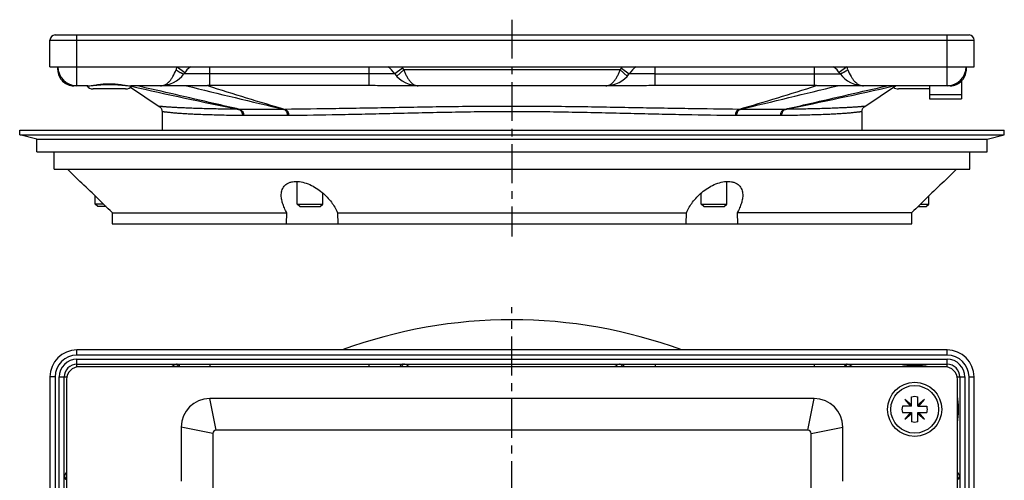
# Model space of a CAD drawing. Units: millimetres. Extents: x 139 to 298, y -47 to 157.
# Drawn here: x 141 to 296, y 85 to 157 of the extents above; entities that cross this region are included whole.
import ezdxf

# ---------------------------------------------------------------- set-up
doc = ezdxf.new("R2010")
doc.units = ezdxf.units.MM
doc.header["$LTSCALE"] = 16.335
doc.linetypes.add('CENTER', pattern=[0.6, 0.375, -0.075, 0.075, -0.075])
doc.layers.get('0').update_dxf_attribs({"linetype": 'CONTINUOUS'})
doc.layers.add('AXES', color=7, linetype='CONTINUOUS')

msp = doc.modelspace()

# ---------------------------------------------------------------- linework, layer by layer
at = {"color": 7, "linetype": 'Continuous'}
for p, q in [((146.37, 154.98), (290.02, 154.98)), ((145.57, 149.98), (145.57, 154.18)), ((290.82, 149.98), (290.82, 154.18)), ((146.82, 149.48), (146.82, 149.98)), ((236.3, 148.48), (236.61, 148.88)), ((289.57, 149.98), (289.57, 149.48)), ((288.82, 147.7), (288.82, 144.95)), ((151.5, 146.98), (149.32, 146.98)), ((168.94, 146.98), (158.31, 146.98)), ((238.01, 146.98), (198.38, 146.98)), ((287.07, 146.98), (267.45, 146.98)), ((283.82, 146.98), (283.82, 144.95)), ((283.82, 145.63), (288.82, 145.63)), ((283.82, 144.95), (288.82, 144.95)), ((153.09, 127.98), (152.69, 128.38)), ((154, 128.38), (152.69, 128.38)), ((154.4, 127.98), (153.09, 127.98)), ((184.84, 127.98), (184.44, 128.38)), ((184.44, 128.38), (188.44, 128.38)), ((184.84, 127.98), (188.04, 127.98)), ((188.04, 127.98), (188.44, 128.38)), ((247.94, 128.38), (251.94, 128.38)), ((248.34, 127.98), (247.94, 128.38)), ((248.34, 127.98), (251.54, 127.98)), ((251.54, 127.98), (251.94, 128.38)), ((281.98, 127.98), (283.29, 127.98)), ((282.39, 128.38), (283.69, 128.38)), ((283.29, 127.98), (283.69, 128.38)), ((286.57, 105.44), (149.82, 105.44)), ((149.82, 103.19), (286.57, 103.19)), ((286.19, 102.81), (150.19, 102.81)), ((145.57, 101.19), (145.57, -35.56)), ((147.82, -35.56), (147.82, 101.19)), ((148.19, 100.81), (148.19, -35.19)), ((288.19, -35.19), (288.19, 100.81)), ((288.57, 101.19), (288.57, -35.56)), ((290.82, -35.56), (290.82, 101.19)), ((265.69, 97.81), (170.69, 97.81)), ((280.98, 96.77), (279.92, 97.66)), ((279.92, 97.66), (280.81, 96.6)), ((280.98, 96.6), (280.98, 98.04)), ((281.98, 96.6), (281.98, 98.04)), ((283.04, 97.66), (281.98, 96.77)), ((282.15, 96.6), (283.04, 97.66)), ((280.98, 96.6), (279.54, 96.6)), ((281.98, 96.6), (283.41, 96.6)), ((279.54, 95.6), (280.98, 95.6)), ((280.81, 95.6), (279.92, 94.54)), ((279.92, 94.54), (280.98, 95.43)), ((280.98, 95.6), (280.98, 94.16)), ((281.98, 94.16), (281.98, 95.6)), ((281.98, 95.6), (283.41, 95.6)), ((281.98, 95.43), (283.04, 94.54)), ((283.04, 94.54), (282.15, 95.6)), ((166.19, 93.31), (166.19, 84.81)), ((270.19, 84.81), (270.19, 93.31)), ((171.19, 92.31), (171.19, 79.81)), ((264.69, 92.81), (171.69, 92.81)), ((265.19, 79.81), (265.19, 92.31))]:
    msp.add_line(p, q, dxfattribs=at)
at = {"color": 9, "linetype": 'Continuous'}
for p, q in [((149.82, 146.98), (149.82, 154.98)), ((286.57, 146.98), (286.57, 154.98)), ((145.57, 154.18), (290.82, 154.18)), ((165.57, 149.98), (166.75, 149.06)), ((170.69, 148.88), (166.61, 148.88)), ((170.69, 147.01), (170.69, 149.98)), ((199.77, 148.88), (170.69, 148.88)), ((195.69, 149.98), (195.69, 147.02)), ((200.99, 149.75), (199.77, 148.88)), ((201.2, 149.48), (200.08, 148.48)), ((235.18, 149.48), (201.2, 149.48)), ((235.18, 149.48), (236.3, 148.48)), ((235.39, 149.75), (236.61, 148.88)), ((240.69, 148.88), (236.61, 148.88)), ((240.69, 147.02), (240.69, 149.98)), ((240.69, 148.88), (269.77, 148.88)), ((265.69, 149.98), (265.69, 147.01)), ((270.81, 149.98), (269.63, 149.06)), ((278.3, 146.98), (278.15, 146.95)), ((149.82, 104.64), (149.82, 105.44)), ((286.57, 104.64), (286.57, 105.44)), ((286.57, 104.64), (149.82, 104.64)), ((149.82, 102.78), (149.82, 103.99)), ((149.82, 103.99), (286.57, 103.99)), ((286.57, 102.78), (286.57, 103.99)), ((170.69, 103.19), (170.69, 102.81)), ((195.69, 103.19), (195.69, 102.81)), ((240.69, 103.19), (240.69, 102.81)), ((265.69, 103.19), (265.69, 102.81)), ((146.37, 101.19), (145.57, 101.19)), ((146.37, 101.19), (146.37, -35.56)), ((147.02, -35.56), (147.02, 101.19)), ((147.02, 101.19), (148.23, 101.19)), ((288.16, 101.19), (289.37, 101.19)), ((289.37, 101.19), (289.37, -35.56)), ((290.02, -35.56), (290.02, 101.19)), ((290.02, 101.19), (290.82, 101.19)), ((171.69, 92.81), (170.69, 97.81)), ((264.69, 92.81), (265.69, 97.81)), ((171.19, 92.31), (166.19, 93.31)), ((265.19, 92.31), (270.19, 93.31))]:
    msp.add_line(p, q, dxfattribs=at)
at = {"color": 7, "linetype": 'Continuous'}
msp.add_lwpolyline([(151.5, 146.98), (151.57, 146.99), (151.81, 146.99), (152.07, 147.01), (152.34, 147.03), (152.62, 147.06), (152.92, 147.09), (153.22, 147.12), (153.55, 147.15), (153.87, 147.17), (154.21, 147.19), (154.55, 147.2), (154.89, 147.21), (155.24, 147.2), (155.58, 147.19), (155.91, 147.17), (156.24, 147.15), (156.56, 147.12), (156.87, 147.09), (157.17, 147.06), (157.46, 147.03), (157.73, 147.01), (157.98, 146.99), (158.22, 146.99), (158.31, 146.98)], dxfattribs=at)
msp.add_circle((281.48, 96.1), 4.25, dxfattribs=at)
for centre, radius, start, end in [((146.37, 154.18), 0.8, 90, 180), ((290.02, 154.18), 0.8, 0, 90), ((149.82, 149.98), 3, 180, 270), ((149.32, 149.48), 2.5, 179.9993, 270), ((162.95, 151.48), 4.5, 270, 324.6234), ((170.69, 145.98), 5, 126.8619, 144.6235), ((195.69, 145.98), 5, 35.3765, 53.1433), ((203.44, 151.48), 4.5, 215.3765, 270), ((232.95, 151.48), 4.5, 270, 324.6235), ((240.69, 145.98), 5, 126.8602, 144.6235), ((265.69, 145.98), 5, 35.3765, 53.1484), ((273.44, 151.48), 4.5, 215.3766, 270), ((286.57, 149.98), 3, 270, 360), ((287.07, 149.48), 2.5, 270, 0.0007), ((170.7, 106.16), 40.85, 90.0091, 90.498), ((265.68, 106.16), 40.85, 89.502, 89.9909), ((149.82, 101.19), 4.25, 90, 180), ((286.57, 101.19), 4.25, 0, 90), ((149.82, 101.19), 2, 90, 180), ((150.19, 100.81), 2, 90, 180), ((286.19, 100.81), 2, 0, 90), ((286.57, 101.19), 2, 0, 90), ((170.69, 93.31), 4.5, 90, 180), ((265.69, 93.31), 4.5, 0, 90), ((281.48, 96.1), 2, 75.5225, 104.4775), ((281.48, 96.1), 2, 165.5225, 194.4775), ((281.48, 96.1), 2, 345.5225, 14.4775), ((281.48, 96.1), 2, 255.5225, 284.4775), ((171.69, 92.31), 0.5, 90, 180), ((264.69, 92.31), 0.5, 0, 90)]:
    msp.add_arc(centre, radius, start, end, dxfattribs=at)
at = {"color": 9, "linetype": 'Continuous'}
for centre, radius, start, end in [((147.32, 149.75), 0.505, 180.0208, 187.4045), ((180.75, 144.06), 16.3, 158.6867, 160.4634), ((171.74, 158.68), 11.16, 235.301, 236.5471), ((171.21, 157.89), 10.2, 236.5569, 237.287), ((195.69, 145.98), 6.5, 35.3765, 37.9793), ((203.44, 151.48), 3, 215.3765, 221.8096), ((232.95, 151.48), 3, 318.1904, 324.6235), ((240.69, 145.98), 6.5, 142.0207, 144.6235), ((265.17, 157.89), 10.2, 302.7127, 303.4429), ((264.64, 158.68), 11.16, 303.4526, 304.6987), ((255.74, 144.1), 16.18, 19.53, 21.3199), ((289.06, 149.75), 0.505, 352.5955, 359.9792), ((330.29, 901.44), 773.86, 257.1659, 258.43992), ((291.97, 523.07), 395.24, 252.0775, 253.9273), ((144.41, 523.07), 395.24, 286.0727, 287.9225), ((106.18, 901.04), 773.45, 281.55979, 282.84722), ((149.82, 101.19), 3.45, 90, 180), ((149.82, 101.19), 2.8, 90, 180), ((286.57, 101.19), 3.45, 0, 90), ((286.57, 101.19), 2.8, 0, 90)]:
    msp.add_arc(centre, radius, start, end, dxfattribs=at)
for points, knots in [([(146.82, 149.68), (146.82, 149.66), (146.83, 149.63), (146.84, 149.6), (146.84, 149.59)], [0, 0, 0, 0, 0.747152, 1, 1, 1, 1]), ([(146.82, 149.48), (146.82, 149.45), (146.82, 149.4), (146.83, 149.35), (146.83, 149.34)], [0, 0, 0, 0, 0.748074, 1, 1, 1, 1]), ([(146.83, 149.34), (146.84, 149.31), (146.87, 149.21), (146.92, 149.11), (146.97, 149.05)], [0, 0, 0, 0, 0.242446, 1, 1, 1, 1]), ([(162.95, 146.98), (163.06, 146.98), (163.31, 147.01), (163.66, 147.14), (164.01, 147.36), (164.33, 147.65), (164.64, 148.02), (165.03, 148.63), (165.26, 149.15), (165.39, 149.51)], [0, 0, 0, 0, 0.095519, 0.195101, 0.302235, 0.41948, 0.548298, 0.688979, 1, 1, 1, 1]), ([(165.7, 149.3), (165.81, 149.23), (165.98, 149.13), (166.19, 149.01), (166.32, 148.95), (166.43, 148.9), (166.5, 148.88), (166.55, 148.87), (166.58, 148.86), (166.61, 148.87), (166.61, 148.88)], [0, 0, 0, 0, 0.392217, 0.560035, 0.703818, 0.820577, 0.908218, 0.940942, 0.966507, 1, 1, 1, 1]), ([(201.2, 149.48), (201.26, 149.31), (201.4, 148.96), (201.63, 148.48), (201.89, 148.04), (202.17, 147.67), (202.47, 147.37), (202.78, 147.15), (203.1, 147.02), (203.33, 146.98), (203.44, 146.98)], [0, 0, 0, 0, 0.158821, 0.312001, 0.455445, 0.586716, 0.705073, 0.811417, 0.908333, 1, 1, 1, 1]), ([(232.95, 146.98), (233.05, 146.98), (233.28, 147.02), (233.6, 147.15), (233.91, 147.37), (234.21, 147.67), (234.49, 148.04), (234.75, 148.48), (234.98, 148.96), (235.12, 149.31), (235.18, 149.48)], [0, 0, 0, 0, 0.091667, 0.188583, 0.294927, 0.413284, 0.544555, 0.687998, 0.841179, 1, 1, 1, 1]), ([(270.68, 149.3), (270.57, 149.23), (270.41, 149.13), (270.19, 149.01), (270.06, 148.95), (269.95, 148.9), (269.88, 148.88), (269.83, 148.87), (269.8, 148.86), (269.77, 148.87), (269.77, 148.88)], [0, 0, 0, 0, 0.392217, 0.560034, 0.703818, 0.820577, 0.908218, 0.940943, 0.966508, 1, 1, 1, 1]), ([(270.99, 149.51), (271.12, 149.15), (271.35, 148.63), (271.74, 148.02), (272.05, 147.65), (272.38, 147.36), (272.72, 147.14), (273.08, 147.01), (273.32, 146.98), (273.44, 146.98)], [0, 0, 0, 0, 0.311021, 0.451702, 0.58052, 0.697765, 0.804899, 0.904481, 1, 1, 1, 1]), ([(289.55, 149.34), (289.54, 149.31), (289.51, 149.21), (289.46, 149.11), (289.42, 149.05)], [0, 0, 0, 0, 0.242427, 1, 1, 1, 1]), ([(289.56, 149.68), (289.56, 149.66), (289.55, 149.63), (289.54, 149.6), (289.54, 149.59)], [0, 0, 0, 0, 0.747127, 1, 1, 1, 1]), ([(289.57, 149.48), (289.57, 149.45), (289.56, 149.4), (289.55, 149.35), (289.55, 149.34)], [0, 0, 0, 0, 0.748074, 1, 1, 1, 1]), ([(149.32, 146.98), (149.24, 146.98), (149.09, 147.01), (148.95, 147.09), (148.88, 147.13)], [0, 0, 0, 0, 0.482639, 1, 1, 1, 1]), ([(151.5, 146.98), (151.61, 146.98), (151.86, 147), (152.24, 147.04), (152.64, 147.1), (153.22, 147.19), (153.97, 147.29), (154.9, 147.33), (155.84, 147.29), (156.59, 147.19), (157.17, 147.1), (157.57, 147.04), (157.95, 147), (158.2, 146.98), (158.31, 146.98)], [0, 0, 0, 0, 0.051194, 0.106934, 0.166634, 0.229614, 0.36245, 0.499934, 0.63743, 0.770296, 0.833298, 0.89302, 0.948799, 1, 1, 1, 1]), ([(287.5, 147.13), (287.44, 147.09), (287.3, 147.01), (287.14, 146.98), (287.07, 146.98)], [0, 0, 0, 0, 0.517538, 1, 1, 1, 1]), ([(165.39, 103.16), (165.34, 103.15), (165.25, 103.11), (165.04, 103), (164.89, 102.89), (164.78, 102.82)], [0, 0, 0, 0, 0.206355, 0.443518, 1, 1, 1, 1]), ([(165.57, 103.19), (165.55, 103.19), (165.49, 103.19), (165.43, 103.18), (165.39, 103.16)], [0, 0, 0, 0, 0.25461, 1, 1, 1, 1]), ([(165.39, 103.16), (165.4, 103.16), (165.46, 103.15), (165.51, 103.13), (165.55, 103.11)], [0, 0, 0, 0, 0.243562, 1, 1, 1, 1]), ([(165.55, 103.11), (165.6, 103.08), (165.69, 102.99), (165.75, 102.88), (165.77, 102.81)], [0, 0, 0, 0, 0.484388, 1, 1, 1, 1]), ([(165.57, 103.19), (165.61, 103.19), (165.7, 103.17), (165.82, 103.09), (165.9, 102.97), (165.94, 102.87), (165.95, 102.82)], [0, 0, 0, 0, 0.226274, 0.465586, 0.724211, 1, 1, 1, 1]), ([(200.99, 103.19), (200.95, 103.19), (200.85, 103.17), (200.73, 103.09), (200.64, 102.97), (200.61, 102.87), (200.6, 102.81)], [0, 0, 0, 0, 0.229784, 0.47058, 0.727924, 1, 1, 1, 1]), ([(201.01, 103.12), (200.97, 103.09), (200.89, 102.99), (200.85, 102.88), (200.84, 102.82)], [0, 0, 0, 0, 0.47501, 1, 1, 1, 1]), ([(201.2, 103.19), (201.17, 103.19), (201.1, 103.18), (201.04, 103.14), (201.01, 103.12)], [0, 0, 0, 0, 0.487703, 1, 1, 1, 1]), ([(202.05, 102.82), (201.98, 102.87), (201.83, 102.96), (201.61, 103.08), (201.4, 103.17), (201.26, 103.19), (201.2, 103.19)], [0, 0, 0, 0, 0.295954, 0.563467, 0.798297, 1, 1, 1, 1]), ([(235.18, 103.19), (235.12, 103.19), (234.98, 103.17), (234.78, 103.08), (234.55, 102.96), (234.41, 102.87), (234.33, 102.82)], [0, 0, 0, 0, 0.201703, 0.436533, 0.704046, 1, 1, 1, 1]), ([(235.18, 103.19), (235.21, 103.19), (235.28, 103.18), (235.34, 103.14), (235.37, 103.12)], [0, 0, 0, 0, 0.487704, 1, 1, 1, 1]), ([(235.37, 103.12), (235.41, 103.09), (235.49, 102.99), (235.53, 102.88), (235.54, 102.82)], [0, 0, 0, 0, 0.47501, 1, 1, 1, 1]), ([(235.39, 103.19), (235.44, 103.19), (235.53, 103.17), (235.65, 103.09), (235.74, 102.97), (235.78, 102.87), (235.79, 102.81)], [0, 0, 0, 0, 0.229784, 0.47058, 0.727924, 1, 1, 1, 1]), ([(270.81, 103.19), (270.77, 103.19), (270.68, 103.17), (270.56, 103.09), (270.48, 102.97), (270.44, 102.87), (270.43, 102.82)], [0, 0, 0, 0, 0.226274, 0.465587, 0.724211, 1, 1, 1, 1]), ([(270.83, 103.11), (270.78, 103.08), (270.69, 102.99), (270.63, 102.88), (270.61, 102.81)], [0, 0, 0, 0, 0.484387, 1, 1, 1, 1]), ([(270.99, 103.16), (270.98, 103.17), (270.92, 103.18), (270.86, 103.19), (270.81, 103.19)], [0, 0, 0, 0, 0.24713, 1, 1, 1, 1]), ([(270.99, 103.16), (270.98, 103.16), (270.92, 103.15), (270.87, 103.13), (270.83, 103.11)], [0, 0, 0, 0, 0.243561, 1, 1, 1, 1]), ([(271.6, 102.82), (271.5, 102.89), (271.34, 103), (271.13, 103.11), (271.04, 103.15), (270.99, 103.16)], [0, 0, 0, 0, 0.556482, 0.793645, 1, 1, 1, 1]), ([(283.46, 102.82), (283.14, 102.89), (282.48, 102.97), (281.48, 103.01), (280.48, 102.97), (279.82, 102.89), (279.5, 102.82)], [0, 0, 0, 0, 0.247089, 0.499991, 0.752894, 1, 1, 1, 1]), ([(288.19, 94.12), (288.26, 94.44), (288.35, 95.1), (288.38, 96.1), (288.35, 97.1), (288.26, 97.76), (288.19, 98.08)], [0, 0, 0, 0, 0.247105, 0.500007, 0.752908, 1, 1, 1, 1]), ([(147.84, 85.61), (147.84, 85.6), (147.82, 85.54), (147.82, 85.48), (147.82, 85.44)], [0, 0, 0, 0, 0.24713, 1, 1, 1, 1]), ([(147.82, 85.44), (147.82, 85.4), (147.84, 85.3), (147.92, 85.19), (148.04, 85.1), (148.14, 85.07), (148.19, 85.06)], [0, 0, 0, 0, 0.226274, 0.465587, 0.724211, 1, 1, 1, 1]), ([(148.19, 86.23), (148.11, 86.12), (148.01, 85.97), (147.89, 85.76), (147.86, 85.66), (147.84, 85.61)], [0, 0, 0, 0, 0.556482, 0.793645, 1, 1, 1, 1]), ([(147.84, 85.61), (147.84, 85.6), (147.85, 85.55), (147.87, 85.49), (147.9, 85.46)], [0, 0, 0, 0, 0.243561, 1, 1, 1, 1]), ([(147.9, 85.46), (147.93, 85.41), (148.02, 85.31), (148.13, 85.26), (148.19, 85.24)], [0, 0, 0, 0, 0.484387, 1, 1, 1, 1]), ([(288.54, 85.61), (288.53, 85.66), (288.49, 85.76), (288.38, 85.97), (288.27, 86.12), (288.19, 86.23)], [0, 0, 0, 0, 0.206355, 0.443518, 1, 1, 1, 1]), ([(288.49, 85.46), (288.45, 85.41), (288.37, 85.31), (288.25, 85.26), (288.19, 85.24)], [0, 0, 0, 0, 0.484388, 1, 1, 1, 1]), ([(288.57, 85.44), (288.57, 85.4), (288.55, 85.3), (288.46, 85.19), (288.34, 85.1), (288.24, 85.07), (288.19, 85.06)], [0, 0, 0, 0, 0.226274, 0.465586, 0.724211, 1, 1, 1, 1]), ([(288.54, 85.61), (288.54, 85.6), (288.53, 85.55), (288.51, 85.49), (288.49, 85.46)], [0, 0, 0, 0, 0.243562, 1, 1, 1, 1]), ([(288.57, 85.44), (288.57, 85.45), (288.56, 85.51), (288.55, 85.57), (288.54, 85.61)], [0, 0, 0, 0, 0.25461, 1, 1, 1, 1])]:
    msp.add_open_spline(points, degree=3, knots=knots, dxfattribs=at)
at = {"color": 7, "linetype": 'Continuous'}
for points in [[(195.69, 147.02), (187.36, 147.01), (179.02, 147.01), (170.69, 147.01)], [(265.69, 147.01), (257.36, 147.01), (249.02, 147.01), (240.69, 147.02)]]:
    msp.add_open_spline(points, degree=3, dxfattribs=at)
for points, knots in [([(198.38, 146.98), (197.93, 146.98), (197.03, 147), (196.14, 147.02), (195.69, 147.02)], [0, 0, 0, 0, 0.500005, 1, 1, 1, 1]), ([(240.69, 147.02), (240.24, 147.02), (239.35, 147), (238.45, 146.98), (238.01, 146.98)], [0, 0, 0, 0, 0.499991, 1, 1, 1, 1]), ([(170.34, 147.01), (170.11, 147), (169.64, 146.99), (169.17, 146.98), (168.94, 146.98)], [0, 0, 0, 0, 0.503931, 1, 1, 1, 1]), ([(267.45, 146.98), (267.21, 146.98), (266.74, 146.99), (266.28, 147), (266.04, 147.01)], [0, 0, 0, 0, 0.49607, 1, 1, 1, 1])]:
    msp.add_open_spline(points, degree=3, knots=knots, dxfattribs=at)
at = {"layer": 'AXES', "color": 7, "linetype": 'CENTER'}
for p, q in [((218.19, 157.38), (218.19, 123.28)), ((218.19, 32.81), (218.19, 112.19))]:
    msp.add_line(p, q, dxfattribs=at)
at = {"layer": 'AXES', "color": 7, "linetype": 'Continuous'}
for p, q in [((145.57, 149.98), (290.82, 149.98)), ((157.46, 146.48), (152.36, 146.48)), ((158.23, 146.76), (162.75, 143.75)), ((273.64, 143.75), (278.49, 146.98)), ((283.82, 146.48), (278.93, 146.48)), ((163.19, 142.91), (163.19, 139.98)), ((273.19, 142.91), (273.19, 139.98)), ((140.82, 139.28), (140.82, 139.98)), ((140.82, 139.98), (295.57, 139.98)), ((143.52, 138.58), (140.82, 139.28)), ((140.82, 139.28), (295.57, 139.28)), ((292.87, 138.58), (295.57, 139.28)), ((295.57, 139.28), (295.57, 139.98)), ((143.52, 136.58), (143.52, 138.58)), ((143.52, 138.58), (292.87, 138.58)), ((292.87, 136.58), (292.87, 138.58)), ((143.52, 136.58), (292.87, 136.58)), ((146.22, 133.88), (146.22, 136.58)), ((290.17, 133.88), (290.17, 136.58)), ((146.22, 133.88), (290.17, 133.88)), ((150.27, 131.95), (148.34, 133.88)), ((286.11, 131.95), (288.04, 133.88)), ((184.44, 128.38), (184.44, 131.94)), ((251.94, 128.38), (251.94, 131.94)), ((188.44, 128.38), (188.44, 130.12)), ((247.94, 128.38), (247.94, 130.12)), ((152.69, 128.38), (152.69, 129.66)), ((283.69, 128.38), (283.69, 129.66)), ((155.36, 127.03), (182.81, 127.03)), ((155.36, 127.03), (155.36, 125.28)), ((182.74, 125.28), (182.81, 127.03)), ((190.74, 127.03), (245.64, 127.03)), ((190.74, 127.03), (190.81, 125.28)), ((245.57, 125.28), (245.64, 127.03)), ((281.02, 127.03), (253.58, 127.03)), ((253.58, 127.03), (253.64, 125.28)), ((281.02, 125.28), (281.02, 127.03)), ((155.36, 125.28), (281.02, 125.28))]:
    msp.add_line(p, q, dxfattribs=at)
at = {"layer": 'AXES', "color": 9, "linetype": 'Continuous'}
for p, q in [((176.02, 142.29), (175.85, 142.29)), ((182.89, 142.29), (176.02, 142.29)), ((183.09, 142.29), (182.89, 142.29)), ((253.49, 142.29), (253.3, 142.29)), ((260.37, 142.29), (253.49, 142.29)), ((260.53, 142.29), (260.37, 142.29))]:
    msp.add_line(p, q, dxfattribs=at)
at = {"layer": 'AXES', "color": 7, "linetype": 'Continuous'}
for points in [[(162.75, 143.75), (162.8, 143.7), (162.87, 143.65), (162.93, 143.59), (162.99, 143.52), (163.04, 143.45), (163.08, 143.37), (163.12, 143.3), (163.14, 143.21), (163.17, 143.13), (163.18, 143.05), (163.19, 142.96), (163.19, 142.91)], [(273.19, 142.91), (273.19, 142.96), (273.2, 143.05), (273.21, 143.13), (273.24, 143.21), (273.27, 143.3), (273.3, 143.37), (273.35, 143.45), (273.4, 143.52), (273.45, 143.59), (273.51, 143.65), (273.58, 143.7), (273.64, 143.75)]]:
    msp.add_lwpolyline(points, dxfattribs=at)
msp.add_circle((281.48, 96.1), 3.75, dxfattribs=at)
for centre, radius, start, end in [((152.36, 147.73), 1.25, 216.8983, 270), ((157.46, 147.73), 1.25, 270, 323.1017), ((278.93, 147.73), 1.25, 231.5678, 270), ((20.46, -7.36), 190.42, 44.8922, 47.0205), ((415.92, -7.36), 190.42, 132.9795, 135.1078), ((218.19, 32.81), 77.38, 69.8235, 110.1765)]:
    msp.add_arc(centre, radius, start, end, dxfattribs=at)
at = {"layer": 'AXES', "color": 9, "linetype": 'Continuous'}
for centre, radius, start, end in [((1190.29, 4347.2), 4323.07, 256.30804, 256.51727), ((-753.89, 4347.13), 4322.99, 283.48273, 283.69196), ((175.35, 152.32), 9.05, 269.1537, 270.1618), ((178.86, -1821.69), 1964.97, 89.89824, 90.10176), ((182.38, 156.48), 13.2, 269.8672, 270.7004), ((254, 156.48), 13.2, 269.2996, 270.1328), ((257.52, -1656.08), 1799.36, 89.88887, 90.11113), ((261.03, 152.32), 9.05, 269.8382, 270.8463)]:
    msp.add_arc(centre, radius, start, end, dxfattribs=at)
for points, knots in [([(175.37, 143.28), (174.03, 143.58), (168.66, 144.82), (163.29, 146.06), (159.26, 146.98)], [0, 0, 0, 0, 0.249257, 1, 1, 1, 1]), ([(261.01, 143.28), (262.35, 143.58), (267.72, 144.82), (273.09, 146.06), (277.13, 146.98)], [0, 0, 0, 0, 0.249258, 1, 1, 1, 1]), ([(175.21, 143.28), (174.25, 143.29), (172.85, 143.31), (171.05, 143.35), (169.82, 143.38), (168.7, 143.41), (167.66, 143.45), (166.73, 143.49), (165.89, 143.53), (165.16, 143.57), (164.52, 143.61), (164.05, 143.64), (163.73, 143.66), (163.52, 143.68), (163.34, 143.69), (163.19, 143.71), (163.05, 143.72), (162.96, 143.73), (162.89, 143.73), (162.86, 143.74), (162.82, 143.74), (162.8, 143.74), (162.77, 143.74), (162.76, 143.74), (162.75, 143.75), (162.75, 143.75), (162.75, 143.75), (162.75, 143.75), (162.75, 143.75)], [0, 0, 0, 0, 0.23127, 0.336474, 0.434415, 0.524899, 0.607739, 0.682775, 0.749884, 0.808987, 0.860055, 0.903098, 0.921622, 0.938157, 0.952712, 0.965298, 0.975926, 0.984607, 0.988219, 0.991348, 0.993994, 0.996157, 0.997839, 0.99904, 0.99946, 0.99976, 0.99994, 1, 1, 1, 1]), ([(175.85, 142.29), (174.89, 142.31), (173.5, 142.33), (171.69, 142.37), (170.47, 142.41), (169.33, 142.45), (168.29, 142.49), (167.34, 142.54), (166.48, 142.59), (165.73, 142.65), (165.16, 142.69), (164.75, 142.73), (164.48, 142.76), (164.24, 142.78), (164.02, 142.81), (163.83, 142.83), (163.66, 142.85), (163.52, 142.87), (163.42, 142.88), (163.35, 142.89), (163.31, 142.9), (163.27, 142.9), (163.24, 142.91), (163.22, 142.91), (163.21, 142.91), (163.2, 142.91), (163.2, 142.91), (163.19, 142.91), (163.19, 142.91), (163.19, 142.91), (163.19, 142.91)], [0, 0, 0, 0, 0.226818, 0.330323, 0.426956, 0.516553, 0.598948, 0.673992, 0.741553, 0.801509, 0.853749, 0.876943, 0.89817, 0.917419, 0.934678, 0.949937, 0.963185, 0.974414, 0.983614, 0.987451, 0.990778, 0.993594, 0.995899, 0.997693, 0.998397, 0.998974, 0.999423, 0.999743, 0.999936, 1, 1, 1, 1]), ([(175.21, 143.28), (175.31, 143.26), (175.49, 143.17), (175.69, 142.94), (175.82, 142.63), (175.85, 142.41), (175.85, 142.29)], [0, 0, 0, 0, 0.221207, 0.462176, 0.7244, 1, 1, 1, 1]), ([(175.37, 143.28), (175.46, 143.26), (175.65, 143.17), (175.85, 142.94), (175.99, 142.63), (176.02, 142.41), (176.02, 142.29)], [0, 0, 0, 0, 0.220845, 0.461969, 0.724441, 1, 1, 1, 1]), ([(182.35, 143.28), (182.43, 143.26), (182.55, 143.19), (182.66, 143.06), (182.77, 142.89), (182.86, 142.63), (182.89, 142.4), (182.89, 142.29)], [0, 0, 0, 0, 0.20236, 0.316341, 0.439547, 0.709703, 1, 1, 1, 1]), ([(253.84, 143.28), (251.19, 143.31), (247.1, 143.36), (241.53, 143.45), (235.49, 143.56), (227.7, 143.7), (218.19, 143.77), (208.69, 143.7), (200.89, 143.56), (194.85, 143.45), (189.28, 143.36), (185.19, 143.31), (182.55, 143.28)], [0, 0, 0, 0, 0.111479, 0.171818, 0.234608, 0.365478, 0.5, 0.634522, 0.765392, 0.828182, 0.888521, 1, 1, 1, 1]), ([(182.55, 143.28), (182.62, 143.26), (182.74, 143.19), (182.85, 143.06), (182.97, 142.89), (183.06, 142.63), (183.09, 142.41), (183.09, 142.29)], [0, 0, 0, 0, 0.202016, 0.316068, 0.439413, 0.709815, 1, 1, 1, 1]), ([(253.3, 142.29), (250.69, 142.32), (246.68, 142.39), (241.19, 142.5), (236.8, 142.6), (232.27, 142.71), (227.64, 142.81), (222.93, 142.89), (218.19, 142.92), (213.45, 142.89), (208.74, 142.81), (204.11, 142.71), (199.58, 142.6), (195.19, 142.5), (189.71, 142.39), (185.69, 142.32), (183.09, 142.29)], [0, 0, 0, 0, 0.111314, 0.171548, 0.23424, 0.298921, 0.365106, 0.4323, 0.5, 0.5677, 0.634894, 0.701079, 0.76576, 0.828452, 0.888686, 1, 1, 1, 1]), ([(253.84, 143.28), (253.76, 143.26), (253.65, 143.19), (253.53, 143.06), (253.42, 142.89), (253.32, 142.63), (253.3, 142.41), (253.3, 142.29)], [0, 0, 0, 0, 0.202016, 0.316068, 0.439412, 0.709815, 1, 1, 1, 1]), ([(254.03, 143.28), (253.95, 143.26), (253.84, 143.19), (253.72, 143.06), (253.61, 142.89), (253.52, 142.63), (253.49, 142.4), (253.49, 142.29)], [0, 0, 0, 0, 0.20236, 0.316341, 0.439547, 0.709703, 1, 1, 1, 1]), ([(261.01, 143.28), (260.92, 143.26), (260.74, 143.17), (260.53, 142.94), (260.4, 142.63), (260.37, 142.41), (260.37, 142.29)], [0, 0, 0, 0, 0.220845, 0.461969, 0.724441, 1, 1, 1, 1]), ([(261.17, 143.28), (261.08, 143.26), (260.9, 143.17), (260.69, 142.94), (260.56, 142.63), (260.53, 142.41), (260.53, 142.29)], [0, 0, 0, 0, 0.221207, 0.462176, 0.7244, 1, 1, 1, 1]), ([(273.19, 142.91), (273.19, 142.91), (273.19, 142.91), (273.19, 142.91), (273.18, 142.91), (273.18, 142.91), (273.17, 142.91), (273.16, 142.91), (273.14, 142.91), (273.11, 142.9), (273.07, 142.9), (273.03, 142.89), (272.96, 142.88), (272.86, 142.87), (272.72, 142.85), (272.55, 142.83), (272.36, 142.81), (272.14, 142.78), (271.9, 142.76), (271.63, 142.73), (271.23, 142.69), (270.66, 142.65), (269.9, 142.59), (269.04, 142.54), (268.09, 142.49), (267.05, 142.45), (265.91, 142.41), (264.69, 142.37), (262.89, 142.33), (261.49, 142.31), (260.53, 142.29)], [0, 0, 0, 0, 0.000064, 0.000257, 0.000577, 0.001026, 0.001603, 0.002307, 0.004101, 0.006406, 0.009222, 0.012549, 0.016386, 0.025586, 0.036815, 0.050063, 0.065322, 0.082581, 0.10183, 0.123057, 0.146251, 0.198491, 0.258447, 0.326008, 0.401052, 0.483447, 0.573044, 0.669677, 0.773182, 1, 1, 1, 1]), ([(273.64, 143.75), (273.64, 143.75), (273.64, 143.75), (273.63, 143.75), (273.63, 143.75), (273.62, 143.74), (273.61, 143.74), (273.59, 143.74), (273.56, 143.74), (273.53, 143.74), (273.49, 143.73), (273.42, 143.73), (273.33, 143.72), (273.2, 143.71), (273.04, 143.69), (272.86, 143.68), (272.65, 143.66), (272.33, 143.64), (271.86, 143.61), (271.23, 143.57), (270.49, 143.53), (269.65, 143.49), (268.72, 143.45), (267.69, 143.41), (266.56, 143.38), (265.34, 143.35), (263.53, 143.31), (262.13, 143.29), (261.17, 143.28)], [0, 0, 0, 0, 0.00006, 0.00024, 0.00054, 0.00096, 0.002161, 0.003843, 0.006006, 0.008652, 0.011781, 0.015393, 0.024074, 0.034702, 0.047289, 0.061844, 0.078379, 0.096903, 0.139947, 0.191016, 0.25012, 0.31723, 0.392267, 0.475107, 0.565593, 0.663534, 0.768734, 1, 1, 1, 1])]:
    msp.add_open_spline(points, degree=3, knots=knots, dxfattribs=at)
at = {"layer": 'AXES', "color": 7, "linetype": 'Continuous'}
for points, knots in [([(181.93, 129.9), (181.95, 130.16), (182.02, 130.56), (182.25, 131.03), (182.5, 131.34), (182.83, 131.6), (183.23, 131.8), (183.71, 131.92), (184.05, 131.95), (184.23, 131.95)], [0, 0, 0, 0, 0.229208, 0.341174, 0.454788, 0.57389, 0.70258, 0.844155, 1, 1, 1, 1]), ([(184.23, 131.95), (184.59, 131.95), (185.34, 131.84), (186.41, 131.46), (187.43, 130.91), (188.34, 130.24), (189.14, 129.49), (190, 128.47), (190.5, 127.62), (190.74, 127.03)], [0, 0, 0, 0, 0.126051, 0.261322, 0.397749, 0.530572, 0.657702, 0.778434, 1, 1, 1, 1]), ([(245.64, 127.03), (245.88, 127.62), (246.38, 128.47), (247.24, 129.49), (248.04, 130.24), (248.95, 130.91), (249.97, 131.46), (251.04, 131.84), (251.79, 131.95), (252.15, 131.95)], [0, 0, 0, 0, 0.221561, 0.342291, 0.46942, 0.602244, 0.738673, 0.873945, 1, 1, 1, 1]), ([(252.15, 131.95), (252.33, 131.95), (252.67, 131.92), (253.15, 131.8), (253.56, 131.6), (253.88, 131.34), (254.13, 131.03), (254.37, 130.56), (254.44, 130.16), (254.45, 129.9)], [0, 0, 0, 0, 0.155842, 0.297418, 0.426113, 0.545219, 0.658835, 0.770801, 1, 1, 1, 1]), ([(182.81, 127.03), (182.66, 127.27), (182.41, 127.75), (182.13, 128.48), (181.96, 129.2), (181.92, 129.67), (181.93, 129.9)], [0, 0, 0, 0, 0.27469, 0.532997, 0.774583, 1, 1, 1, 1]), ([(254.45, 129.9), (254.46, 129.67), (254.42, 129.2), (254.25, 128.48), (253.97, 127.75), (253.72, 127.27), (253.58, 127.03)], [0, 0, 0, 0, 0.22541, 0.466994, 0.725303, 1, 1, 1, 1])]:
    msp.add_open_spline(points, degree=3, knots=knots, dxfattribs=at)

doc.saveas('drawing.dxf')
